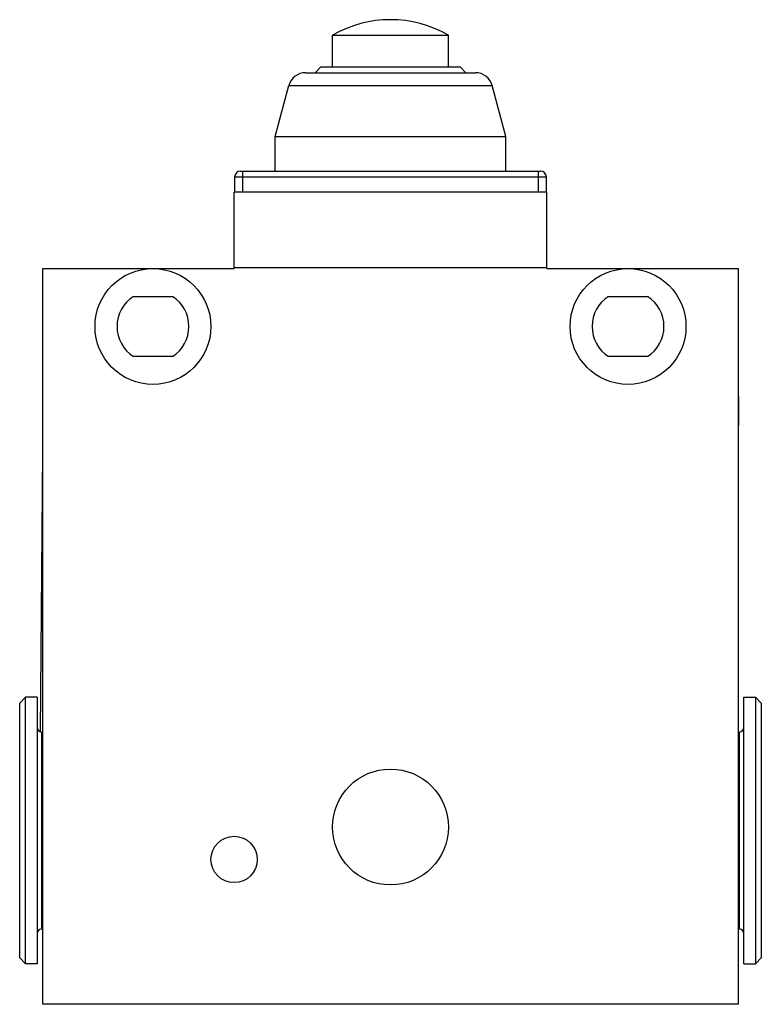
# Model space of a CAD drawing. Units: millimetres. Extents: x 8.8 to 72.8, y 14.3 to 99.2.
import ezdxf

# ---------------------------------------------------------------- set-up
doc = ezdxf.new("R2010")
doc.units = ezdxf.units.MM
doc.header["$LTSCALE"] = 7.425715
doc.layers.get('0').update_dxf_attribs({"linetype": 'CONTINUOUS'})

msp = doc.modelspace()

# ---------------------------------------------------------------- linework, layer by layer
at = {"color": 7}
for p, q in [((35.831, 95.162), (35.831, 97.897)), ((35.831, 97.897), (45.831, 97.897)), ((45.831, 95.162), (45.831, 97.897)), ((33.506, 94.662), (48.156, 94.662)), ((34.831, 95.162), (34.331, 94.662)), ((34.831, 95.162), (46.831, 95.162)), ((46.831, 95.162), (47.331, 94.662)), ((30.881, 89.162), (32.057, 93.55)), ((32.057, 93.55), (49.605, 93.55)), ((50.781, 89.162), (49.606, 93.55)), ((30.881, 86.162), (30.881, 89.162)), ((30.881, 89.162), (50.781, 89.162)), ((50.781, 86.162), (50.781, 89.162)), ((27.881, 86.162), (53.781, 86.162)), ((28.081, 84.362), (28.081, 86.162)), ((53.581, 86.162), (53.581, 84.362)), ((27.381, 85.662), (27.381, 84.362)), ((27.381, 85.662), (54.281, 85.662)), ((54.281, 84.362), (54.281, 85.662)), ((27.331, 77.762), (27.331, 84.362)), ((54.331, 84.362), (27.331, 84.362)), ((54.331, 77.762), (54.331, 84.362)), ((10.831, 14.262), (10.831, 77.762)), ((10.831, 77.762), (27.331, 77.762)), ((27.331, 77.862), (54.331, 77.862)), ((54.331, 77.762), (70.831, 77.762)), ((70.831, 77.762), (70.831, 14.262)), ((18.643, 75.362), (22.02, 75.362)), ((59.643, 75.362), (63.02, 75.362)), ((22.02, 70.162), (18.643, 70.162)), ((63.02, 70.162), (59.643, 70.162)), ((70.831, 66.722), (70.872, 66.722)), ((70.872, 66.722), (70.831, 61.642)), ((10.639, 37.763), (10.831, 61.882)), ((8.831, 40.262), (9.331, 40.762)), ((8.831, 18.262), (8.831, 40.262)), ((9.331, 17.762), (9.331, 40.762)), ((10.331, 40.762), (9.331, 40.762)), ((10.331, 40.762), (10.331, 17.762)), ((71.331, 40.762), (72.331, 40.762)), ((71.331, 17.762), (71.331, 40.762)), ((72.831, 40.262), (72.331, 40.762)), ((72.331, 40.762), (72.331, 17.762)), ((72.831, 40.262), (72.831, 18.262)), ((10.731, 20.762), (10.731, 37.762)), ((10.831, 37.762), (10.731, 37.762)), ((70.831, 37.762), (70.931, 37.762)), ((70.931, 37.762), (70.931, 20.762)), ((10.831, 20.762), (10.731, 20.762)), ((70.831, 20.762), (70.931, 20.762)), ((8.831, 18.262), (9.331, 17.762)), ((72.831, 18.262), (72.331, 17.762)), ((10.331, 17.762), (9.331, 17.762)), ((71.331, 17.762), (72.331, 17.762)), ((70.831, 14.262), (10.831, 14.262))]:
    msp.add_line(p, q, dxfattribs=at)
for centre, radius in [((20.331, 72.762), 5), ((61.331, 72.762), 5), ((40.831, 29.562), 5), ((27.331, 26.762), 2)]:
    msp.add_circle(centre, radius, dxfattribs=at)
for centre, radius, start, end in [((40.831, 89.237), 10, 60, 120), ((33.506, 93.162), 1.5, 90, 165), ((48.157, 93.162), 1.5, 15, 90), ((27.881, 85.662), 0.5, 90, 180), ((53.781, 85.662), 0.5, 0, 90), ((20.331, 72.762), 3.1, 122.99589, 237.00411), ((20.331, 72.762), 3.1, 302.99589, 57.00411), ((61.331, 72.762), 3.1, 122.99589, 237.00411), ((61.331, 72.762), 3.1, 302.99589, 57.00411), ((10.731, 38.162), 0.4, 180.00003, 270), ((70.931, 38.162), 0.4, 270, 359.99997), ((10.731, 20.362), 0.4, 90, 179.99997), ((70.931, 20.362), 0.4, 0.00003, 90)]:
    msp.add_arc(centre, radius, start, end, dxfattribs=at)

doc.saveas('drawing.dxf')
